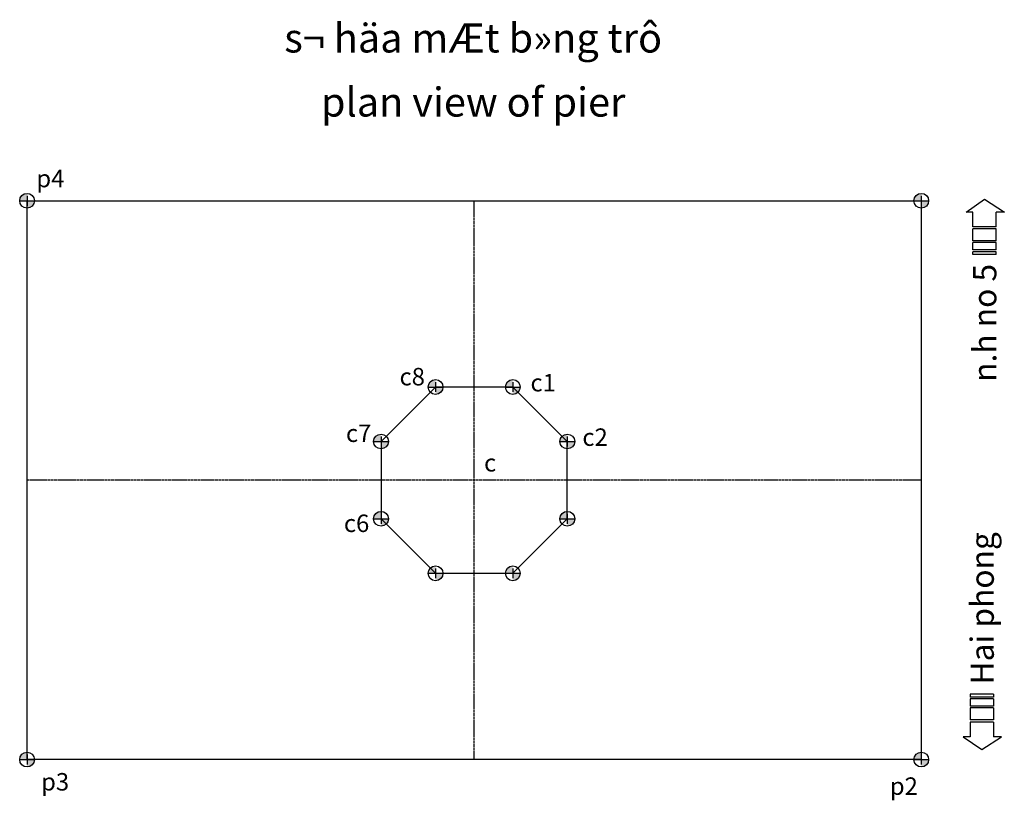
# Model space of a CAD drawing. Units: millimetres. Extents: x 14127 to 183019, y -42443 to 88764.
# Drawn here: x 50574 to 61145, y -42443 to -34061 of the extents above; entities that cross this region are included whole.
import ezdxf
from ezdxf.enums import TextEntityAlignment as Align

# ---------------------------------------------------------------- set-up
doc = ezdxf.new("R2010")
doc.units = ezdxf.units.MM
doc.header["$LTSCALE"] = 6
doc.header["$MEASUREMENT"] = 0
doc.linetypes.add('CENTER', pattern=[2, 1.25, -0.25, 0.25, -0.25])
doc.linetypes.add('CENTER2', pattern=[1.125, 0.75, -0.125, 0.125, -0.125])
for name, color, linetype in [('01_Center', 1, 'CENTER2'), ('03_Main1', 3, 'Continuous'), ('07_Main2', 7, 'Continuous'), ('09_Text', 7, 'Continuous'), ('1', 1, 'Continuous'), ('3', 3, 'Continuous')]:
    doc.layers.add(name, color=color, linetype=linetype)
doc.styles.add('07-VnArial NarrowH', font='VHARIALN.TTF')

# ---------------------------------------------------------------- blocks, each defined once
blk = doc.blocks.new('MUI TEN CHI HUONG')
at = {"layer": '07_Main2'}
for p, q in [((0, 0), (132, 204)), ((132, 204), (132, 121)), ((284, 121), (132, 121)), ((284, 121), (284, 0)), ((306, 121), (306, 0)), ((429, 121), (306, 121)), ((429, 121), (429, 0)), ((446, 121), (446, 0)), ((522, 121), (446, 121)), ((522, 121), (522, 0)), ((541, 121), (541, 0)), ((571, 121), (541, 121)), ((571, 121), (571, 0)), ((132, -190), (0, 0)), ((284, 0), (284, -120)), ((306, 0), (306, -120)), ((429, 0), (429, -120)), ((446, 0), (446, -120)), ((522, 0), (522, -120)), ((541, 0), (541, -120)), ((571, 0), (571, -120)), ((132, -120), (132, -190)), ((284, -120), (132, -120)), ((429, -120), (306, -120)), ((522, -120), (446, -120)), ((571, -120), (541, -120))]:
    blk.add_line(p, q, dxfattribs=at)
blk = doc.blocks.new('toado')
at = {"layer": '03_Main1'}
h = blk.add_hatch(color=1, dxfattribs=at)
h.paths.add_polyline_path([(0, 79, 0.414214), (-79, 0), (0, 0)])
h.paths.add_polyline_path([(0, 0), (0, -79, 0.414214), (79, 0)])
at = {"layer": '03_Main1', "color": 1}
for p, q in [((-79, 0), (79, 0)), ((0, 53), (0, -53))]:
    blk.add_line(p, q, dxfattribs=at)
blk.add_circle((0, 0), 79.4, dxfattribs=at)

msp = doc.modelspace()

# ---------------------------------------------------------------- linework, layer by layer
at = {"layer": '01_Center', "linetype": 'CENTER', "ltscale": 3}
msp.add_line((55453.8413, -42005.0817), (55453.8413, -36005.0817), dxfattribs=at)
at = {"layer": '03_Main1'}
msp.add_lwpolyline([(54453.8413, -38590.0817), (54453.8413, -39420.0817), (55038.8413, -40005.0817), (55868.8413, -40005.0817), (56453.8413, -39420.0817), (56453.8413, -38590.0817), (55868.8413, -38005.0817), (55038.8413, -38005.0817)], close=True, dxfattribs=at)
at = {"layer": '1', "linetype": 'CENTER', "ltscale": 3}
msp.add_line((60253.8413, -39005.0817), (50653.8413, -39005.0817), dxfattribs=at)
at = {"layer": '3'}
msp.add_lwpolyline([(60253.8413, -42005.0817), (50653.8413, -42005.0817), (50653.8413, -36005.0817), (60253.8413, -36005.0817)], close=True, dxfattribs=at)

# ---------------------------------------------------------------- block references
at = {"yscale": 1.040000000037253, "zscale": 1.04, "rotation": 270}
for p, xscale in [((60933.7783, -35989.436), 1.039999999979045), ((60902.5635, -41897.3566), -1.039999999979045)]:
    msp.add_blockref('MUI TEN CHI HUONG', p, dxfattribs=dict(at, xscale=xscale))
at = {"layer": '03_Main1'}
for p in [(50653.8413, -36005.0817), (60253.8413, -36005.0817), (55038.8413, -38005.0817), (55868.8413, -38005.0817), (54453.8413, -38590.0817), (56453.8413, -38590.0817), (54453.8413, -39420.0817), (56453.8413, -39420.0817), (55038.8413, -40005.0817), (55868.8413, -40005.0817), (50653.8413, -42005.0817), (60253.8413, -42005.0817)]:
    msp.add_blockref('toado', p, dxfattribs=at)

# ---------------------------------------------------------------- texts
at = {"layer": '09_Text', "style": '07-VnArial NarrowH'}
for s, p in [('%%Us¬ häa mÆt b»ng trô', (55443.0721, -34297.3483)), ('plan view of pier', (55443.0721, -34985.3877))]:
    msp.add_text(s, height=312.5, dxfattribs=at).set_placement(p, align=Align.MIDDLE)
for s, p in [('p4', (50904.0257, -35766.0368)), ('c8', (54788.742, -37893.6265)), ('c1', (56194.4482, -37958.2015)), ('c7', (54213.136, -38501.4239)), ('c2', (56751.6174, -38543.2015)), ('c', (55624.8616, -38818.419)), ('c6', (54191.3122, -39468.4305)), ('p3', (50954.9633, -42243.9837)), ('p2', (60067.1154, -42290.4825))]:
    msp.add_text(s, height=187.5, dxfattribs=at).set_placement(p, align=Align.MIDDLE_CENTER)
at = {"layer": '09_Text', "color": 7, "style": '07-VnArial NarrowH'}
for s, p in [('n.h no 5', (61060.3654, -37949.6978)), ('Hai phong', (61032.7229, -41199.2926))]:
    msp.add_text(s, height=250, rotation=90, dxfattribs=at).set_placement(p)

doc.saveas('drawing.dxf')
